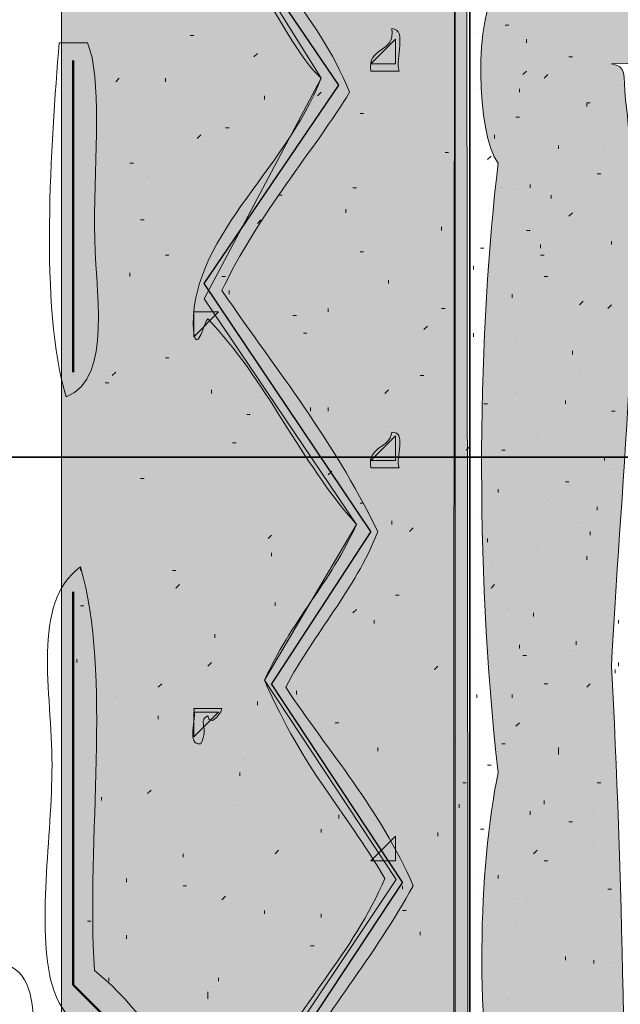
# Model space of a CAD drawing. Units: inches. Extents: x 3.21 to 7.95, y 0.87 to 7.62.
# Drawn here: x 4.43 to 4.72, y 3.32 to 3.78 of the extents above; entities that cross this region are included whole.
import ezdxf

# ---------------------------------------------------------------- set-up
doc = ezdxf.new("R2010")
doc.units = ezdxf.units.IN
doc.header["$MEASUREMENT"] = 0
doc.layers.add('Layer 1', color=7, linetype='Continuous')
doc.layers.add('Layer 1 copy', color=7, linetype='Continuous')

msp = doc.modelspace()

# ---------------------------------------------------------------- hatches: boundary and pattern name
at = {"layer": 'Layer 1', "true_color": 0xbcb4a9}
for points in [[(4.6375, 6.69326), (4.45223, 6.69326), (4.45223, 2.60224), (4.6375, 2.60224)], [(4.6375, 2.55165), (4.58426, 2.57943), (4.61778, 2.62278), (4.55417, 2.71137), (4.56574, 2.74379), (4.61204, 2.8086), (4.54778, 2.90612), (4.61204, 3.00304), (4.55417, 3.09565), (4.61204, 3.18593), (4.54778, 3.2828), (4.60972, 3.37573), (4.54778, 3.46946), (4.59111, 3.54278), (4.51945, 3.64889), (4.57445, 3.7528), (4.51945, 3.84101), (4.57963, 3.93593), (4.51945, 4.02389), (4.57445, 4.12611), (4.51945, 4.21371), (4.57445, 4.31612), (4.51945, 4.40351), (4.57963, 4.50305), (4.51945, 4.58407), (4.58195, 4.68824), (4.51945, 4.78083), (4.57963, 4.87574), (4.51945, 4.96601), (4.58195, 5.06092), (4.51713, 5.14889), (4.58195, 5.25074), (4.51945, 5.34796), (4.57963, 5.44056), (4.51945, 5.53083), (4.57963, 5.62806), (4.51945, 5.7137), (4.57963, 5.81324), (4.51945, 5.90351), (4.57963, 6.00306), (4.51713, 6.09101), (4.57963, 6.19056), (4.51945, 6.27851), (4.57963, 6.37342), (4.51945, 6.46601), (4.57963, 6.56324), (4.51713, 6.64195), (4.54491, 6.69518), (4.59352, 6.63963), (4.6213, 6.68592), (4.63981, 6.68361), (4.64445, 2.54935)]]:
    msp.add_hatch(color=253, dxfattribs=at).paths.add_polyline_path(points)
h = msp.add_hatch(color=253, dxfattribs=at)
edge = h.paths.add_edge_path()
edge.add_spline(control_points=[(4.93111, 5.20612), (4.92154, 5.17252), (4.9126, 5.14495), (4.93111, 5.11612), (4.86441, 5.11521), (4.79039, 5.13124), (4.71778, 5.12945), (4.71855, 4.81596), (4.71603, 4.48808), (4.71445, 4.16946), (4.71426, 4.13181), (4.72143, 4.09598), (4.71778, 4.05945), (4.71271, 4.00876), (4.71948, 3.91135), (4.71778, 3.85612), (4.71978, 3.84746), (4.71644, 3.84413), (4.70778, 3.84611), (4.74649, 3.82396), (4.85439, 3.82288), (4.92778, 3.82278), (4.91437, 3.8037), (4.92106, 3.76225), (4.93778, 3.7528), (4.87444, 3.75069), (4.79228, 3.76169), (4.71111, 3.75944), (4.71848, 3.75852), (4.71643, 3.75463), (4.71778, 3.74279), (4.72711, 3.66054), (4.71464, 3.55198), (4.71111, 3.47613), (4.72153, 3.28448), (4.71816, 3.02499), (4.71778, 2.82946), (4.71775, 2.81576), (4.71956, 2.80048), (4.71778, 2.79278), (4.71468, 2.77935), (4.71442, 2.79571), (4.71778, 2.77279), (4.72391, 2.7309), (4.71764, 2.68582), (4.71778, 2.64611), (4.71793, 2.60254), (4.71594, 2.56166), (4.71778, 2.51945), (4.68641, 2.52029), (4.67513, 2.54126), (4.65111, 2.54945), (4.65628, 2.59419), (4.64604, 2.65872), (4.65111, 2.70945), (4.66188, 2.81709), (4.63866, 3.01234), (4.65778, 3.12945), (4.64814, 3.14619), (4.64588, 3.22309), (4.65778, 3.24946), (4.64666, 3.30946), (4.64843, 3.38032), (4.65778, 3.42611), (4.64631, 3.52488), (4.64854, 3.63627), (4.65778, 3.71278), (4.64757, 3.7264), (4.64618, 3.78272), (4.65778, 3.79612), (4.6466, 3.86627), (4.64892, 3.9415), (4.65778, 3.99946), (4.64714, 4.02444), (4.65089, 4.0848), (4.65111, 4.12611), (4.6513, 4.16062), (4.65798, 4.19518), (4.65778, 4.22279), (4.65775, 4.22738), (4.63794, 4.27745), (4.65778, 4.28612), (4.6551, 4.33618), (4.64205, 4.41012), (4.65111, 4.47612), (4.65091, 4.47464), (4.64772, 4.49241), (4.65778, 4.48278), (4.63935, 4.50986), (4.65743, 4.5416), (4.65778, 4.57278), (4.658, 4.59282), (4.65128, 4.61416), (4.65111, 4.63612), (4.65062, 4.70244), (4.65756, 4.80047), (4.65778, 4.85612), (4.65781, 4.86329), (4.63886, 4.89249), (4.65778, 4.88945), (4.64221, 4.9753), (4.65705, 5.09251), (4.65111, 5.16278), (4.64861, 5.17418), (4.66466, 5.16702), (4.66112, 5.17945), (4.65772, 5.17729), (4.65766, 5.17179), (4.65111, 5.17279), (4.65545, 5.26422), (4.64374, 5.38379), (4.65778, 5.44279), (4.63983, 5.43564), (4.65791, 5.52742), (4.65778, 5.51279), (4.65836, 5.57651), (4.63926, 5.65367), (4.65778, 5.71612), (4.64807, 5.7638), (4.64706, 5.85519), (4.65778, 5.91612), (4.64393, 5.94178), (4.65529, 5.97956), (4.65111, 6.00612), (4.64617, 6.03754), (4.65134, 6.08936), (4.65111, 6.13279), (4.65087, 6.17843), (4.64572, 6.22791), (4.65111, 6.25612), (4.6528, 6.26497), (4.65057, 6.26589), (4.66112, 6.26945), (4.66213, 6.27987), (4.65149, 6.26098), (4.65111, 6.27279), (4.65143, 6.40969), (4.65195, 6.5475), (4.65111, 6.67612), (4.68229, 6.67158), (4.67712, 6.67544), (4.71778, 6.67612), (4.71834, 6.61295), (4.7154, 6.53281), (4.71778, 6.48612), (4.79581, 6.49189), (4.83823, 6.50477), (4.91112, 6.51612), (4.88842, 6.4872), (4.91122, 6.45706), (4.91445, 6.43279), (4.84237, 6.42831), (4.80129, 6.41442), (4.72111, 6.40612), (4.70671, 6.34067), (4.72806, 6.30915), (4.71111, 6.23945), (4.72459, 6.23472), (4.71291, 6.19497), (4.71778, 6.17612), (4.71978, 6.16746), (4.71644, 6.16413), (4.70778, 6.16612), (4.70646, 6.15813), (4.72296, 6.16797), (4.71778, 6.15612), (4.71685, 6.08822), (4.71623, 6.0478), (4.71778, 5.97279), (4.72296, 5.96094), (4.70646, 5.97077), (4.70778, 5.96279), (4.70676, 5.95237), (4.71741, 5.97126), (4.71778, 5.95946), (4.70977, 5.877), (4.72619, 5.79027), (4.71778, 5.70612), (4.71055, 5.63383), (4.70809, 5.48617), (4.71778, 5.40612), (4.71976, 5.38981), (4.71106, 5.37555), (4.71111, 5.35945), (4.71128, 5.31026), (4.72269, 5.26111), (4.71778, 5.21279), (4.76896, 5.20963), (4.8683, 5.1844), (4.93111, 5.20612)], knot_values=[0, 0, 0, 0, 1, 1, 1, 2, 2, 2, 3, 3, 3, 4, 4, 4, 5, 5, 5, 6, 6, 6, 7, 7, 7, 8, 8, 8, 9, 9, 9, 10, 10, 10, 11, 11, 11, 12, 12, 12, 13, 13, 13, 14, 14, 14, 15, 15, 15, 16, 16, 16, 17, 17, 17, 18, 18, 18, 19, 19, 19, 20, 20, 20, 21, 21, 21, 22, 22, 22, 23, 23, 23, 24, 24, 24, 25, 25, 25, 26, 26, 26, 27, 27, 27, 28, 28, 28, 29, 29, 29, 30, 30, 30, 31, 31, 31, 32, 32, 32, 33, 33, 33, 34, 34, 34, 35, 35, 35, 36, 36, 36, 37, 37, 37, 38, 38, 38, 39, 39, 39, 40, 40, 40, 41, 41, 41, 42, 42, 42, 43, 43, 43, 44, 44, 44, 45, 45, 45, 46, 46, 46, 47, 47, 47, 48, 48, 48, 49, 49, 49, 50, 50, 50, 51, 51, 51, 52, 52, 52, 53, 53, 53, 54, 54, 54, 55, 55, 55, 56, 56, 56, 57, 57, 57, 58, 58, 58, 59, 59, 59, 60, 60, 60, 61, 61, 61, 62, 62, 62, 63, 63, 63, 63], degree=3, periodic=1)

# ---------------------------------------------------------------- linework, layer by layer
at = {"layer": 'Layer 1', "lineweight": 0}
for points in [[(4.6375, 6.69326), (4.45223, 6.69326), (4.45223, 2.60224), (4.6375, 2.60224), (4.6375, 6.69326)], [(4.63981, 6.68361), (4.64445, 2.54935), (4.6375, 2.55165)], [(4.6375, 2.55165), (4.58426, 2.57943), (4.61778, 2.62278), (4.55417, 2.71137), (4.56574, 2.74379), (4.61204, 2.8086), (4.54778, 2.90612), (4.61204, 3.00304), (4.55417, 3.09565), (4.61204, 3.18593), (4.54778, 3.2828), (4.60972, 3.37573), (4.54778, 3.46946), (4.59111, 3.54278), (4.51945, 3.64889), (4.57445, 3.7528), (4.51945, 3.84101)]]:
    msp.add_lwpolyline(points, dxfattribs=at)
for points, knots in [([(4.46778, 3.33279), (4.4637, 3.39426), (4.47617, 3.47228), (4.46111, 3.52279), (4.43768, 3.50543), (4.44778, 3.46409), (4.44778, 3.42945), (4.44778, 3.39624), (4.44041, 3.353), (4.44778, 3.32612), (4.45684, 3.29311), (4.50168, 3.2921), (4.49445, 3.25613), (4.49667, 3.24355), (4.47897, 3.25776), (4.46778, 3.2528), (4.46778, 3.00833), (4.46778, 2.76389), (4.46778, 2.51945), (4.46177, 2.70307), (4.46445, 2.94594), (4.46445, 3.15612), (4.46445, 3.19862), (4.48074, 3.26506), (4.43778, 3.2528), (4.43246, 3.27968), (4.45041, 3.32986), (4.42445, 3.33613), (4.40975, 3.31861), (4.4216, 3.27452), (4.41778, 3.24612), (4.42489, 3.23484), (4.43594, 3.25334), (4.43778, 3.24612), (4.43778, 3.21723), (4.43778, 3.18834), (4.43778, 3.15945), (4.43716, 3.14348), (4.43198, 3.16518), (4.42111, 3.15945), (4.41344, 3.11157), (4.41992, 3.04954), (4.41778, 2.99612), (4.42489, 2.98484), (4.43594, 3.00334), (4.43778, 2.99612), (4.43778, 2.96723), (4.43778, 2.93834), (4.43778, 2.90945), (4.43716, 2.89348), (4.43198, 2.91518), (4.42111, 2.90945), (4.41344, 2.86157), (4.41992, 2.79954), (4.41778, 2.74612), (4.42489, 2.73484), (4.43594, 2.75334), (4.43778, 2.74612), (4.43778, 2.71723), (4.43778, 2.68834), (4.43778, 2.65945), (4.43716, 2.64348), (4.43198, 2.66518), (4.42111, 2.65945), (4.40914, 2.62142), (4.42865, 2.55192), (4.41112, 2.51945), (4.39224, 2.53185), (4.40111, 2.55906), (4.40111, 2.57612), (4.40111, 3.934), (4.40111, 5.31501), (4.40111, 6.67612), (4.41667, 6.67612), (4.43222, 6.67612), (4.44778, 6.67612), (4.45157, 6.65214), (4.43859, 6.61137), (4.45778, 6.60279), (4.47697, 6.61137), (4.46399, 6.65214), (4.46778, 6.67612), (4.50209, 6.67292), (4.50369, 6.70243), (4.51778, 6.71945), (4.5283, 6.71553), (4.52938, 6.70217), (4.53778, 6.69612), (4.52352, 6.6731), (4.51334, 6.65597), (4.51445, 6.63279), (4.53491, 6.64555), (4.55365, 6.5848), (4.57445, 6.56612), (4.55855, 6.51902), (4.5103, 6.49679), (4.51445, 6.43946), (4.5171, 6.43982), (4.52455, 6.45048), (4.51778, 6.44945), (4.54009, 6.44174), (4.55531, 6.39812), (4.57445, 6.37612), (4.55795, 6.33065), (4.51037, 6.30907), (4.51445, 6.25279), (4.5171, 6.25316), (4.52455, 6.2638), (4.51778, 6.26279), (4.54601, 6.24645), (4.55045, 6.21601), (4.57445, 6.18946), (4.55561, 6.14576), (4.50988, 6.11352), (4.51445, 6.06612), (4.51756, 6.06857), (4.51949, 6.07218), (4.52111, 6.07612), (4.53647, 6.06168), (4.55646, 6.02547), (4.57445, 6.00279), (4.55797, 5.95878), (4.51104, 5.92652), (4.51445, 5.88279), (4.53491, 5.89555), (4.55365, 5.8348), (4.57445, 5.81612), (4.55811, 5.77271), (4.5051, 5.73093), (4.51445, 5.69279), (4.51396, 5.68249), (4.52566, 5.70236), (4.51778, 5.69945), (4.54009, 5.69174), (4.55531, 5.64812), (4.57445, 5.62612), (4.55769, 5.5809), (4.51073, 5.55871), (4.51445, 5.50279), (4.52716, 5.53511), (4.55352, 5.4594), (4.57445, 5.43946), (4.55418, 5.39494), (4.51537, 5.37306), (4.51445, 5.31945), (4.53491, 5.33222), (4.55365, 5.27147), (4.57445, 5.25279), (4.55797, 5.20878), (4.51104, 5.17652), (4.51445, 5.13279), (4.53412, 5.14296), (4.5589, 5.08531), (4.57445, 5.05945), (4.55586, 5.02423), (4.50139, 4.98601), (4.52111, 4.93612), (4.52385, 4.93675), (4.51723, 4.947), (4.51778, 4.94945), (4.54009, 4.94174), (4.55531, 4.89812), (4.57445, 4.87612), (4.55726, 4.83132), (4.5109, 4.80853), (4.51445, 4.75279), (4.5171, 4.75316), (4.52455, 4.7638), (4.51778, 4.76279), (4.54032, 4.75193), (4.55261, 4.71593), (4.57445, 4.68946), (4.55619, 4.64723), (4.51099, 4.61323), (4.51445, 4.56945), (4.53911, 4.57615), (4.55357, 4.52144), (4.57445, 4.50279), (4.5653, 4.46381), (4.52187, 4.44018), (4.51445, 4.40945), (4.51216, 4.39997), (4.52341, 4.39165), (4.51445, 4.38279), (4.5377, 4.39327), (4.55302, 4.33289), (4.57445, 4.31612), (4.55634, 4.26647), (4.51294, 4.2513), (4.51445, 4.18946), (4.5171, 4.18982), (4.52455, 4.20047), (4.51778, 4.19945), (4.54009, 4.19173), (4.55531, 4.14811), (4.57445, 4.12611), (4.55769, 4.08089), (4.51073, 4.0587), (4.51445, 4.0028), (4.5171, 4.00315), (4.52455, 4.01381), (4.51778, 4.01278), (4.54169, 4.00031), (4.55234, 3.96561), (4.57445, 3.93946), (4.55619, 3.89722), (4.51099, 3.86323), (4.51445, 3.81945), (4.53491, 3.83222), (4.55365, 3.77146), (4.57445, 3.7528), (4.55776, 3.70899), (4.51096, 3.6766), (4.51445, 3.63279), (4.51618, 3.62327), (4.51938, 3.63816), (4.52111, 3.63946), (4.54848, 3.61126), (4.56473, 3.57196), (4.59111, 3.54278), (4.57915, 3.51587), (4.55975, 3.49637), (4.54778, 3.46946), (4.56711, 3.42559), (4.58475, 3.40975), (4.60445, 3.37611), (4.58951, 3.34104), (4.56366, 3.3169), (4.54778, 3.2828), (4.56066, 3.24344), (4.59249, 3.22307), (4.60445, 3.18278), (4.59407, 3.175), (4.59621, 3.1578), (4.57778, 3.16613), (4.59753, 3.14942), (4.55353, 3.11966), (4.54778, 3.09611), (4.55928, 3.05539), (4.59132, 3.03521), (4.60445, 2.99612), (4.58059, 2.95673), (4.56463, 2.94569), (4.54778, 2.90612), (4.56307, 2.87139), (4.58768, 2.84603), (4.60445, 2.81277), (4.57946, 2.7663), (4.53768, 2.72719), (4.55778, 2.69613), (4.56343, 2.68739), (4.59127, 2.64844), (4.60445, 2.62611), (4.60609, 2.60783), (4.58083, 2.61005), (4.59111, 2.59278), (4.60414, 2.58542), (4.60978, 2.61402), (4.61778, 2.62278), (4.6027, 2.65883), (4.57773, 2.68495), (4.55778, 2.71612), (4.56443, 2.74713), (4.61642, 2.78296), (4.61778, 2.80946), (4.61952, 2.84334), (4.57405, 2.86562), (4.55778, 2.90278), (4.57464, 2.93815), (4.60093, 2.96409), (4.61778, 2.99946), (4.60595, 3.02726), (4.56993, 3.07194), (4.56111, 3.08947), (4.57126, 3.12036), (4.5956, 3.14624), (4.61778, 3.18612), (4.60553, 3.221), (4.57856, 3.2452), (4.55778, 3.27946), (4.57592, 3.31242), (4.59978, 3.33968), (4.61778, 3.37278), (4.60232, 3.40845), (4.57826, 3.43549), (4.55778, 3.46612), (4.57103, 3.49176), (4.59027, 3.51142), (4.60111, 3.53944), (4.57837, 3.58559), (4.55588, 3.61171), (4.52778, 3.65278), (4.54387, 3.68758), (4.57262, 3.72071), (4.58778, 3.74612), (4.57268, 3.78436), (4.54295, 3.80796), (4.52778, 3.84611), (4.54889, 3.875), (4.56888, 3.905), (4.58778, 3.93612), (4.57093, 3.97038), (4.547, 3.99756), (4.52778, 4.02946), (4.54505, 4.06329), (4.56876, 4.09069), (4.58778, 4.12278), (4.57649, 4.15245), (4.54871, 4.17945), (4.52778, 4.21612), (4.54509, 4.24992), (4.56824, 4.27788), (4.58778, 4.30945), (4.57145, 4.34423), (4.54878, 4.37268), (4.52778, 4.40279), (4.5436, 4.43808), (4.56772, 4.46507), (4.58778, 4.49612), (4.57184, 4.53129), (4.54824, 4.55881), (4.52778, 4.58945), (4.54648, 4.63027), (4.56933, 4.64841), (4.58778, 4.68612), (4.57093, 4.72037), (4.547, 4.74757), (4.52778, 4.77946), (4.54482, 4.81353), (4.56863, 4.84082), (4.58778, 4.87279), (4.57177, 4.91011), (4.5417, 4.93337), (4.52778, 4.97279), (4.53846, 4.9642), (4.53995, 5.00554), (4.55445, 5.01279), (4.55529, 5.01321), (4.56015, 5.00801), (4.56111, 5.00946), (4.57028, 5.02327), (4.57198, 5.04638), (4.58778, 5.05945), (4.56578, 5.10228), (4.55209, 5.12069), (4.52778, 5.15279), (4.54802, 5.19814), (4.57015, 5.21097), (4.58778, 5.24945), (4.56997, 5.28386), (4.54343, 5.30955), (4.52778, 5.34612), (4.54846, 5.37654), (4.57153, 5.4046), (4.58778, 5.43946), (4.56866, 5.47033), (4.54716, 5.49884), (4.52778, 5.52946), (4.54482, 5.56353), (4.56863, 5.59082), (4.58778, 5.62279), (4.58002, 5.65505), (4.53965, 5.67752), (4.53778, 5.71279), (4.53443, 5.72221), (4.53462, 5.70221), (4.52778, 5.71279), (4.54532, 5.76139), (4.57837, 5.77813), (4.58778, 5.81279), (4.56684, 5.84452), (4.54852, 5.87962), (4.52778, 5.90279), (4.5436, 5.93808), (4.56772, 5.96507), (4.58778, 5.99612), (4.57268, 6.03436), (4.54295, 6.05796), (4.52778, 6.09612), (4.54932, 6.12458), (4.56882, 6.15508), (4.58778, 6.18612), (4.57124, 6.22069), (4.54678, 6.24734), (4.52778, 6.27946), (4.54597, 6.31754), (4.57506, 6.34676), (4.58778, 6.37279), (4.57137, 6.40859), (4.54433, 6.43378), (4.52778, 6.46945), (4.5479, 6.49933), (4.56769, 6.52955), (4.58778, 6.55945), (4.57095, 6.59372), (4.54138, 6.63567), (4.52778, 6.65279), (4.5296, 6.66653), (4.53938, 6.67229), (4.54444, 6.68279), (4.56136, 6.66637), (4.56966, 6.64133), (4.58778, 6.62612), (4.61257, 6.63244), (4.61584, 6.66028), (4.63111, 6.67612), (4.64635, 5.33182), (4.63341, 3.94991), (4.63778, 2.55946), (4.59206, 2.58111), (4.55916, 2.60894), (4.52444, 2.62278), (4.52444, 2.63167), (4.52444, 2.64057), (4.52444, 2.64944), (4.52442, 2.66415), (4.53784, 2.64638), (4.54111, 2.65945), (4.54884, 2.73283), (4.54226, 2.82053), (4.54444, 2.89944), (4.5436, 2.91214), (4.52679, 2.90647), (4.52444, 2.90945), (4.52444, 2.93501), (4.52444, 2.96056), (4.52444, 2.98611), (4.52442, 3.00082), (4.53784, 2.98305), (4.54111, 2.99612), (4.55186, 3.04048), (4.54454, 3.09489), (4.51445, 3.10946), (4.50831, 3.16946), (4.5217, 3.24558), (4.52111, 3.26278), (4.52061, 3.2774), (4.52754, 3.25581), (4.51778, 3.26945), (4.50328, 3.28969), (4.49212, 3.31326), (4.46778, 3.33279)], [0, 0, 0, 0, 1, 1, 1, 2, 2, 2, 3, 3, 3, 4, 4, 4, 5, 5, 5, 6, 6, 6, 7, 7, 7, 8, 8, 8, 9, 9, 9, 10, 10, 10, 11, 11, 11, 12, 12, 12, 13, 13, 13, 14, 14, 14, 15, 15, 15, 16, 16, 16, 17, 17, 17, 18, 18, 18, 19, 19, 19, 20, 20, 20, 21, 21, 21, 22, 22, 22, 23, 23, 23, 24, 24, 24, 25, 25, 25, 26, 26, 26, 27, 27, 27, 28, 28, 28, 29, 29, 29, 30, 30, 30, 31, 31, 31, 32, 32, 32, 33, 33, 33, 34, 34, 34, 35, 35, 35, 36, 36, 36, 37, 37, 37, 38, 38, 38, 39, 39, 39, 40, 40, 40, 41, 41, 41, 42, 42, 42, 43, 43, 43, 44, 44, 44, 45, 45, 45, 46, 46, 46, 47, 47, 47, 48, 48, 48, 49, 49, 49, 50, 50, 50, 51, 51, 51, 52, 52, 52, 53, 53, 53, 54, 54, 54, 55, 55, 55, 56, 56, 56, 57, 57, 57, 58, 58, 58, 59, 59, 59, 60, 60, 60, 61, 61, 61, 62, 62, 62, 63, 63, 63, 64, 64, 64, 65, 65, 65, 66, 66, 66, 67, 67, 67, 68, 68, 68, 69, 69, 69, 70, 70, 70, 71, 71, 71, 72, 72, 72, 73, 73, 73, 74, 74, 74, 75, 75, 75, 76, 76, 76, 77, 77, 77, 78, 78, 78, 79, 79, 79, 80, 80, 80, 81, 81, 81, 82, 82, 82, 83, 83, 83, 84, 84, 84, 85, 85, 85, 86, 86, 86, 87, 87, 87, 88, 88, 88, 89, 89, 89, 90, 90, 90, 91, 91, 91, 92, 92, 92, 93, 93, 93, 94, 94, 94, 95, 95, 95, 96, 96, 96, 97, 97, 97, 98, 98, 98, 99, 99, 99, 100, 100, 100, 101, 101, 101, 102, 102, 102, 103, 103, 103, 104, 104, 104, 105, 105, 105, 106, 106, 106, 107, 107, 107, 108, 108, 108, 109, 109, 109, 110, 110, 110, 111, 111, 111, 112, 112, 112, 113, 113, 113, 114, 114, 114, 115, 115, 115, 116, 116, 116, 117, 117, 117, 118, 118, 118, 119, 119, 119, 120, 120, 120, 121, 121, 121, 122, 122, 122, 123, 123, 123, 124, 124, 124, 125, 125, 125, 126, 126, 126, 127, 127, 127, 128, 128, 128, 129, 129, 129, 130, 130, 130, 131, 131, 131, 132, 132, 132, 133, 133, 133, 134, 134, 134, 135, 135, 135, 136, 136, 136, 137, 137, 137, 138, 138, 138, 139, 139, 139, 140, 140, 140, 141, 141, 141, 142, 142, 142, 143, 143, 143, 144, 144, 144, 145, 145, 145, 146, 146, 146, 147, 147, 147, 147]), ([(4.93111, 5.20612), (4.92154, 5.17252), (4.9126, 5.14495), (4.93111, 5.11612), (4.86441, 5.11521), (4.79039, 5.13124), (4.71778, 5.12945), (4.71855, 4.81596), (4.71603, 4.48808), (4.71445, 4.16946), (4.71426, 4.13181), (4.72143, 4.09598), (4.71778, 4.05945), (4.71271, 4.00876), (4.71948, 3.91135), (4.71778, 3.85612), (4.71978, 3.84746), (4.71644, 3.84413), (4.70778, 3.84611), (4.74649, 3.82396), (4.85439, 3.82288), (4.92778, 3.82278), (4.91437, 3.8037), (4.92106, 3.76225), (4.93778, 3.7528), (4.87444, 3.75069), (4.79228, 3.76169), (4.71111, 3.75944), (4.71848, 3.75852), (4.71643, 3.75463), (4.71778, 3.74279), (4.72711, 3.66054), (4.71464, 3.55198), (4.71111, 3.47613), (4.72153, 3.28448), (4.71816, 3.02499), (4.71778, 2.82946), (4.71775, 2.81576), (4.71956, 2.80048), (4.71778, 2.79278), (4.71468, 2.77935), (4.71442, 2.79571), (4.71778, 2.77279), (4.72391, 2.7309), (4.71764, 2.68582), (4.71778, 2.64611), (4.71793, 2.60254), (4.71594, 2.56166), (4.71778, 2.51945), (4.68641, 2.52029), (4.67513, 2.54126), (4.65111, 2.54945), (4.65628, 2.59419), (4.64604, 2.65872), (4.65111, 2.70945), (4.66188, 2.81709), (4.63866, 3.01234), (4.65778, 3.12945), (4.64814, 3.14619), (4.64588, 3.22309), (4.65778, 3.24946), (4.64666, 3.30946), (4.64843, 3.38032), (4.65778, 3.42611), (4.64631, 3.52488), (4.64854, 3.63627), (4.65778, 3.71278), (4.64757, 3.7264), (4.64618, 3.78272), (4.65778, 3.79612), (4.6466, 3.86627), (4.64892, 3.9415), (4.65778, 3.99946), (4.64714, 4.02444), (4.65089, 4.0848), (4.65111, 4.12611), (4.6513, 4.16062), (4.65798, 4.19518), (4.65778, 4.22279), (4.65775, 4.22738), (4.63794, 4.27745), (4.65778, 4.28612), (4.6551, 4.33618), (4.64205, 4.41012), (4.65111, 4.47612), (4.65091, 4.47464), (4.64772, 4.49241), (4.65778, 4.48278), (4.63935, 4.50986), (4.65743, 4.5416), (4.65778, 4.57278), (4.658, 4.59282), (4.65128, 4.61416), (4.65111, 4.63612), (4.65062, 4.70244), (4.65756, 4.80047), (4.65778, 4.85612), (4.65781, 4.86329), (4.63886, 4.89249), (4.65778, 4.88945), (4.64221, 4.9753), (4.65705, 5.09251), (4.65111, 5.16278), (4.64861, 5.17418), (4.66466, 5.16702), (4.66112, 5.17945), (4.65772, 5.17729), (4.65766, 5.17179), (4.65111, 5.17279), (4.65545, 5.26422), (4.64374, 5.38379), (4.65778, 5.44279), (4.63983, 5.43564), (4.65791, 5.52742), (4.65778, 5.51279), (4.65836, 5.57651), (4.63926, 5.65367), (4.65778, 5.71612), (4.64807, 5.7638), (4.64706, 5.85519), (4.65778, 5.91612), (4.64393, 5.94178), (4.65529, 5.97956), (4.65111, 6.00612), (4.64617, 6.03754), (4.65134, 6.08936), (4.65111, 6.13279), (4.65087, 6.17843), (4.64572, 6.22791), (4.65111, 6.25612), (4.6528, 6.26497), (4.65057, 6.26589), (4.66112, 6.26945), (4.66213, 6.27987), (4.65149, 6.26098), (4.65111, 6.27279), (4.65143, 6.40969), (4.65195, 6.5475), (4.65111, 6.67612), (4.68229, 6.67158), (4.67712, 6.67544), (4.71778, 6.67612), (4.71834, 6.61295), (4.7154, 6.53281), (4.71778, 6.48612), (4.79581, 6.49189), (4.83823, 6.50477), (4.91112, 6.51612), (4.88842, 6.4872), (4.91122, 6.45706), (4.91445, 6.43279), (4.84237, 6.42831), (4.80129, 6.41442), (4.72111, 6.40612), (4.70671, 6.34067), (4.72806, 6.30915), (4.71111, 6.23945), (4.72459, 6.23472), (4.71291, 6.19497), (4.71778, 6.17612), (4.71978, 6.16746), (4.71644, 6.16413), (4.70778, 6.16612), (4.70646, 6.15813), (4.72296, 6.16797), (4.71778, 6.15612), (4.71685, 6.08822), (4.71623, 6.0478), (4.71778, 5.97279), (4.72296, 5.96094), (4.70646, 5.97077), (4.70778, 5.96279), (4.70676, 5.95237), (4.71741, 5.97126), (4.71778, 5.95946), (4.70977, 5.877), (4.72619, 5.79027), (4.71778, 5.70612), (4.71055, 5.63383), (4.70809, 5.48617), (4.71778, 5.40612), (4.71976, 5.38981), (4.71106, 5.37555), (4.71111, 5.35945), (4.71128, 5.31026), (4.72269, 5.26111), (4.71778, 5.21279), (4.76896, 5.20963), (4.8683, 5.1844), (4.93111, 5.20612)], [0, 0, 0, 0, 1, 1, 1, 2, 2, 2, 3, 3, 3, 4, 4, 4, 5, 5, 5, 6, 6, 6, 7, 7, 7, 8, 8, 8, 9, 9, 9, 10, 10, 10, 11, 11, 11, 12, 12, 12, 13, 13, 13, 14, 14, 14, 15, 15, 15, 16, 16, 16, 17, 17, 17, 18, 18, 18, 19, 19, 19, 20, 20, 20, 21, 21, 21, 22, 22, 22, 23, 23, 23, 24, 24, 24, 25, 25, 25, 26, 26, 26, 27, 27, 27, 28, 28, 28, 29, 29, 29, 30, 30, 30, 31, 31, 31, 32, 32, 32, 33, 33, 33, 34, 34, 34, 35, 35, 35, 36, 36, 36, 37, 37, 37, 38, 38, 38, 39, 39, 39, 40, 40, 40, 41, 41, 41, 42, 42, 42, 43, 43, 43, 44, 44, 44, 45, 45, 45, 46, 46, 46, 47, 47, 47, 48, 48, 48, 49, 49, 49, 50, 50, 50, 51, 51, 51, 52, 52, 52, 53, 53, 53, 54, 54, 54, 55, 55, 55, 56, 56, 56, 57, 57, 57, 58, 58, 58, 59, 59, 59, 60, 60, 60, 61, 61, 61, 62, 62, 62, 63, 63, 63, 63]), ([(4.59778, 3.75612), (4.60222, 3.75612), (4.60667, 3.75612), (4.61111, 3.75612), (4.60919, 3.76198), (4.61514, 3.77571), (4.60778, 3.77613), (4.60958, 3.76433), (4.59598, 3.76793), (4.59778, 3.75612)], [0, 0, 0, 0, 1, 1, 1, 2, 2, 2, 3, 3, 3, 3]), ([(4.45444, 3.60279), (4.47684, 3.61171), (4.46778, 3.65286), (4.46778, 3.68278), (4.46778, 3.71661), (4.47143, 3.75274), (4.46445, 3.76945), (4.46, 3.76945), (4.45556, 3.76945), (4.45111, 3.76945), (4.44743, 3.72225), (4.44165, 3.64459), (4.45444, 3.60279)], [0, 0, 0, 0, 1, 1, 1, 2, 2, 2, 3, 3, 3, 4, 4, 4, 4]), ([(4.59778, 3.56945), (4.60222, 3.56945), (4.60667, 3.56945), (4.61111, 3.56945), (4.60929, 3.5743), (4.61501, 3.58667), (4.60778, 3.58613), (4.60675, 3.57826), (4.5962, 3.57992), (4.59778, 3.56945)], [0, 0, 0, 0, 1, 1, 1, 2, 2, 2, 3, 3, 3, 3]), ([(4.52778, 3.45611), (4.52333, 3.45611), (4.51889, 3.45611), (4.51445, 3.45611), (4.51627, 3.45128), (4.51055, 3.43889), (4.51778, 3.43946), (4.52203, 3.44778), (4.51608, 3.4499), (4.52111, 3.45277), (4.52191, 3.44767), (4.5266, 3.45229), (4.52778, 3.45611)], [0, 0, 0, 0, 1, 1, 1, 2, 2, 2, 3, 3, 3, 4, 4, 4, 4])]:
    msp.add_open_spline(points, degree=3, knots=knots, dxfattribs=at)
at = {"layer": 'Layer 1 copy', "color": 179, "lineweight": 35, "true_color": 0x191717}
for points in [[(4.64445, 2.54777), (4.64445, 6.68778)], [(5.60444, 3.57445), (4.24945, 3.57445)]]:
    msp.add_lwpolyline(points, dxfattribs=at)
at = {"layer": 'Layer 1 copy', "color": 179, "lineweight": 25, "true_color": 0x191717}
for points in [[(4.59778, 3.53944), (4.51945, 3.65612), (4.58278, 3.74946), (4.51945, 3.84278), (4.58278, 3.93777), (4.51945, 4.03112), (4.58278, 4.12446), (4.51945, 4.21778)], [(4.59778, 3.53944), (4.55111, 3.46778)], [(4.61278, 3.37446), (4.55111, 3.46778)], [(4.61278, 3.37446), (4.55111, 3.28112), (4.61278, 3.18777), (4.55111, 3.09278), (4.61278, 2.99946), (4.55111, 2.90612), (4.61278, 2.81277), (4.55111, 2.71778)]]:
    msp.add_lwpolyline(points, dxfattribs=at)
at = {"layer": 'Layer 1 copy', "color": 179, "lineweight": 9, "true_color": 0x191717}
for points in [[(4.66278, 3.77778), (4.66112, 3.77778)], [(4.51278, 3.77279), (4.51445, 3.77279)], [(4.60945, 3.77444), (4.60945, 3.77444)], [(4.64778, 3.77444), (4.64778, 3.77444)], [(4.69445, 3.77279), (4.69445, 3.77279)], [(4.60945, 3.77111), (4.59778, 3.75944)], [(4.60945, 3.75944), (4.60945, 3.77111)], [(4.66112, 3.76778), (4.66112, 3.76778)], [(4.67111, 3.76945), (4.67111, 3.77111)], [(4.71445, 3.77111), (4.71445, 3.77111)], [(4.54278, 3.76278), (4.54444, 3.76445)], [(4.69111, 3.76278), (4.69278, 3.76278)], [(4.69445, 3.76612), (4.69445, 3.76612)], [(4.46944, 3.75779), (4.46944, 3.75779)], [(4.60945, 3.75944), (4.59778, 3.75944)], [(4.61778, 3.76112), (4.61778, 3.76112)], [(4.71278, 3.75944), (4.71278, 3.75944)], [(4.66944, 3.75445), (4.67111, 3.75612)], [(4.67945, 3.75278), (4.68111, 3.75445)], [(4.47945, 3.75278), (4.47778, 3.75111)], [(4.50112, 3.75111), (4.50112, 3.75278)], [(4.54778, 3.74279), (4.54778, 3.74444)], [(4.57278, 3.74444), (4.57445, 3.74612)], [(4.64778, 3.74778), (4.64778, 3.74778)], [(4.64778, 3.74778), (4.64778, 3.74778)], [(4.66778, 3.74612), (4.66778, 3.74778)], [(4.68945, 3.74279), (4.68945, 3.74279)], [(4.69945, 3.74112), (4.70111, 3.74112)], [(4.69945, 3.73945), (4.69945, 3.74112)], [(4.71278, 3.73945), (4.71278, 3.73945)], [(4.58278, 3.73611), (4.58278, 3.73611)], [(4.59278, 3.73611), (4.59444, 3.73611)], [(4.66611, 3.73446), (4.66778, 3.73446)], [(4.67778, 3.73278), (4.67778, 3.73278)], [(4.51611, 3.72445), (4.51778, 3.72612)], [(4.52945, 3.72944), (4.53111, 3.72944)], [(4.63945, 3.72779), (4.63945, 3.72779)], [(4.65611, 3.72612), (4.65611, 3.72445)], [(4.66278, 3.72445), (4.66278, 3.72445)], [(4.68611, 3.72111), (4.68611, 3.72111)], [(4.68611, 3.71946), (4.68611, 3.72111)], [(4.63278, 3.71778), (4.63444, 3.71778)], [(4.65445, 3.71612), (4.65278, 3.71445)], [(4.70778, 3.71946), (4.70778, 3.71946)], [(4.70945, 3.71612), (4.70945, 3.71612)], [(4.48611, 3.71278), (4.48445, 3.71278)], [(4.62111, 3.70945), (4.62111, 3.70945)], [(4.68611, 3.71112), (4.68611, 3.71112)], [(4.70444, 3.70779), (4.70611, 3.70779)], [(4.49278, 3.70611), (4.49278, 3.70611)], [(4.66445, 3.70277), (4.66445, 3.70277)], [(4.67278, 3.70112), (4.67278, 3.70277)], [(4.53945, 3.69778), (4.53945, 3.69778)], [(4.55445, 3.69778), (4.55611, 3.69778)], [(4.58945, 3.70112), (4.59111, 3.70112)], [(4.65945, 3.70112), (4.65945, 3.70112)], [(4.68278, 3.69612), (4.68278, 3.69778)], [(4.58611, 3.68946), (4.58611, 3.69111)], [(4.69111, 3.68777), (4.69278, 3.68946)], [(4.69445, 3.68946), (4.69445, 3.68946)], [(4.70444, 3.69279), (4.70444, 3.69279)], [(4.48944, 3.68612), (4.49111, 3.68612)], [(4.54444, 3.68445), (4.54611, 3.68612)], [(4.63111, 3.68111), (4.63111, 3.68278)], [(4.65945, 3.68278), (4.65945, 3.68278)], [(4.67111, 3.68111), (4.67278, 3.68111)], [(4.65445, 3.67779), (4.65445, 3.67779)], [(4.67778, 3.67279), (4.67778, 3.67445)], [(4.71111, 3.67445), (4.71111, 3.67611)], [(4.59278, 3.67112), (4.59444, 3.67112)], [(4.65111, 3.67279), (4.64944, 3.67279)], [(4.50112, 3.66945), (4.50278, 3.66945)], [(4.67778, 3.66945), (4.67945, 3.66945)], [(4.70111, 3.66945), (4.70111, 3.66945)], [(4.70278, 3.66778), (4.70278, 3.66778)], [(4.48445, 3.65945), (4.48445, 3.66111)], [(4.64611, 3.66444), (4.64611, 3.66279)], [(4.52778, 3.65945), (4.52945, 3.65945)], [(4.60612, 3.65612), (4.60612, 3.65779)], [(4.67945, 3.65945), (4.68111, 3.65945)], [(4.69778, 3.65612), (4.69778, 3.65612)], [(4.45778, 3.65278), (4.45778, 3.65278)], [(4.53111, 3.65113), (4.53111, 3.65278)], [(4.65111, 3.65445), (4.65111, 3.65445)], [(4.65778, 3.65113), (4.65778, 3.65113)], [(4.66445, 3.64944), (4.66445, 3.65113)], [(4.67445, 3.65113), (4.67445, 3.65113)], [(4.46278, 3.64779), (4.46278, 3.64779)], [(4.69612, 3.64611), (4.69778, 3.64779)], [(4.52611, 3.64278), (4.51445, 3.64278)], [(4.51445, 3.63112), (4.51445, 3.64278)], [(4.52611, 3.64278), (4.51445, 3.63112)], [(4.57778, 3.64278), (4.57778, 3.64445)], [(4.63111, 3.64445), (4.63278, 3.64445)], [(4.70945, 3.64445), (4.71111, 3.64611)], [(4.56111, 3.64112), (4.56278, 3.64112)], [(4.68778, 3.63778), (4.68778, 3.63778)], [(4.56611, 3.63279), (4.56778, 3.63279)], [(4.62278, 3.63444), (4.62445, 3.63612)], [(4.64611, 3.63112), (4.64611, 3.63279)], [(4.68444, 3.63612), (4.68444, 3.63612)], [(4.65111, 3.63112), (4.65111, 3.63112)], [(4.66611, 3.62945), (4.66611, 3.62945)], [(4.51778, 3.62446), (4.51778, 3.62446)], [(4.66944, 3.62778), (4.66944, 3.62778)], [(4.69278, 3.62278), (4.69278, 3.62446)], [(4.50112, 3.62112), (4.50278, 3.62112)], [(4.70278, 3.62278), (4.70278, 3.62278)], [(4.47611, 3.61278), (4.47778, 3.61445)], [(4.67111, 3.61779), (4.67111, 3.61779)], [(4.69612, 3.61445), (4.69612, 3.61445)], [(4.47444, 3.60946), (4.47278, 3.60946)], [(4.62111, 3.61278), (4.62278, 3.61278)], [(4.52278, 3.60444), (4.52278, 3.60612)], [(4.60445, 3.60444), (4.60612, 3.60612)], [(4.67445, 3.60778), (4.67445, 3.60778)], [(4.66611, 3.60444), (4.66611, 3.60444)], [(4.68945, 3.60444), (4.68945, 3.60444)], [(4.68945, 3.59945), (4.68945, 3.60112)], [(4.56945, 3.59611), (4.56945, 3.59778)], [(4.57778, 3.59611), (4.57778, 3.59778)], [(4.65278, 3.59945), (4.65111, 3.59945)], [(4.65778, 3.59778), (4.65778, 3.59778)], [(4.71111, 3.59611), (4.71278, 3.59611)], [(4.53945, 3.59446), (4.54111, 3.59446)], [(4.70444, 3.59278), (4.70444, 3.59278)], [(4.70945, 3.59112), (4.70945, 3.59112)], [(4.61611, 3.58945), (4.61611, 3.58945)], [(4.47444, 3.58279), (4.47444, 3.58279)], [(4.60945, 3.58445), (4.59778, 3.57278)], [(4.60945, 3.57278), (4.60945, 3.58445)], [(4.67611, 3.58445), (4.67611, 3.58445)], [(4.68278, 3.58445), (4.68278, 3.58445)], [(4.53278, 3.58111), (4.53445, 3.58111)], [(4.64278, 3.57777), (4.64445, 3.57946)], [(4.66112, 3.57777), (4.65945, 3.57777)], [(4.66112, 3.58111), (4.66112, 3.58111)], [(4.68444, 3.57777), (4.68444, 3.57777)], [(4.59778, 3.57278), (4.60945, 3.57278)], [(4.70778, 3.57278), (4.70778, 3.57445)], [(4.46944, 3.56779), (4.46944, 3.56779)], [(4.57778, 3.56611), (4.57944, 3.56779)], [(4.63778, 3.56945), (4.63778, 3.56945)], [(4.69612, 3.57112), (4.69612, 3.57112)], [(4.71278, 3.57112), (4.71278, 3.57112)], [(4.49111, 3.56446), (4.48944, 3.56446)], [(4.66278, 3.56611), (4.66278, 3.56611)], [(4.51445, 3.55944), (4.51445, 3.55944)], [(4.65778, 3.55778), (4.65778, 3.55944)], [(4.68945, 3.56277), (4.69111, 3.56277)], [(4.51278, 3.55613), (4.51278, 3.55613)], [(4.66778, 3.55445), (4.66778, 3.55445)], [(4.68111, 3.55445), (4.68111, 3.55445)], [(4.71445, 3.55778), (4.71445, 3.55778)], [(4.56111, 3.55111), (4.56111, 3.55111)], [(4.59278, 3.55279), (4.59444, 3.55279)], [(4.68278, 3.55279), (4.68278, 3.55279)], [(4.70444, 3.54945), (4.70444, 3.55111)], [(4.64611, 3.54777), (4.64611, 3.54777)], [(4.64944, 3.54612), (4.64944, 3.54612)], [(4.60778, 3.54278), (4.60778, 3.54446)], [(4.61611, 3.53944), (4.61778, 3.54113)], [(4.69778, 3.54113), (4.69778, 3.54113)], [(4.54945, 3.53611), (4.55111, 3.53779)], [(4.65278, 3.53445), (4.65278, 3.53611)], [(4.70111, 3.53779), (4.70111, 3.53944)], [(4.66944, 3.53277), (4.66944, 3.53277)], [(4.67611, 3.53277), (4.67611, 3.53277)], [(4.67611, 3.53112), (4.67611, 3.53112)], [(4.55111, 3.52778), (4.55111, 3.52946)], [(4.69945, 3.52613), (4.69945, 3.52778)], [(4.46111, 3.52279), (4.46111, 3.52111)], [(4.65445, 3.52444), (4.65445, 3.52444)], [(4.48611, 3.51777), (4.48611, 3.51777)], [(4.50444, 3.52111), (4.50611, 3.52111)], [(4.68778, 3.51945), (4.68778, 3.51945)], [(4.70611, 3.51945), (4.70611, 3.51945)], [(4.50611, 3.51278), (4.50778, 3.51446)], [(4.64944, 3.51278), (4.64944, 3.51278)], [(4.65611, 3.51446), (4.65445, 3.51278)], [(4.60945, 3.50944), (4.61111, 3.50944)], [(4.67278, 3.50779), (4.67278, 3.50779)], [(4.68444, 3.51112), (4.68444, 3.51112)], [(4.46278, 3.50445), (4.46111, 3.50445)], [(4.55278, 3.50445), (4.55278, 3.50611)], [(4.69612, 3.50445), (4.69612, 3.50445)], [(4.70778, 3.50611), (4.70778, 3.50611)], [(4.58945, 3.50111), (4.59111, 3.5028)], [(4.66278, 3.5028), (4.66278, 3.5028)], [(4.67445, 3.49946), (4.67445, 3.50111)], [(4.59944, 3.49612), (4.59944, 3.49778)], [(4.71445, 3.49612), (4.71445, 3.49778)], [(4.52444, 3.48945), (4.52444, 3.4911)], [(4.56611, 3.49279), (4.56611, 3.49279)], [(4.64611, 3.48945), (4.64611, 3.48945)], [(4.69278, 3.48945), (4.69278, 3.48945)], [(4.66778, 3.48446), (4.66778, 3.48611)], [(4.69445, 3.48611), (4.69445, 3.4878)], [(4.66112, 3.48112), (4.66112, 3.48112)], [(4.66944, 3.48112), (4.67111, 3.48112)], [(4.69111, 3.48112), (4.69111, 3.48112)], [(4.45945, 3.47944), (4.45945, 3.47779)], [(4.52111, 3.4761), (4.52278, 3.47779)], [(4.62778, 3.47445), (4.62945, 3.4761)], [(4.71445, 3.4761), (4.71445, 3.47779)], [(4.64778, 3.47279), (4.64778, 3.47279)], [(4.71278, 3.47279), (4.71278, 3.47445)], [(4.49778, 3.46612), (4.49945, 3.46778)], [(4.67945, 3.46778), (4.68111, 3.46778)], [(4.69945, 3.46612), (4.70111, 3.46778)], [(4.56278, 3.46278), (4.56278, 3.46444)], [(4.62612, 3.46444), (4.62612, 3.46444)], [(4.64778, 3.46278), (4.64778, 3.46113)], [(4.66445, 3.46113), (4.66445, 3.46278)], [(4.47778, 3.46113), (4.47778, 3.46113)], [(4.54444, 3.45779), (4.54444, 3.45945)], [(4.67778, 3.45945), (4.67778, 3.45945)], [(4.68778, 3.45779), (4.68778, 3.45779)], [(4.49778, 3.45112), (4.49778, 3.45277)], [(4.51445, 3.45446), (4.52611, 3.45446)], [(4.51445, 3.44279), (4.51445, 3.45446)], [(4.52611, 3.45446), (4.51445, 3.44279)], [(4.69945, 3.45446), (4.69945, 3.45446)], [(4.71111, 3.45446), (4.71111, 3.45446)], [(4.58111, 3.44944), (4.58278, 3.44944)], [(4.59111, 3.45112), (4.59111, 3.45112)], [(4.65611, 3.45112), (4.65611, 3.45112)], [(4.66611, 3.44778), (4.66778, 3.44944)], [(4.63778, 3.44279), (4.63778, 3.44279)], [(4.70778, 3.44445), (4.70778, 3.44445)], [(4.65945, 3.43946), (4.66112, 3.43946)], [(4.60111, 3.43612), (4.60111, 3.43777)], [(4.68278, 3.43444), (4.68278, 3.43444)], [(4.68611, 3.43612), (4.68611, 3.43777)], [(4.68611, 3.43444), (4.68611, 3.43612)], [(4.53778, 3.43278), (4.53778, 3.43278)], [(4.65445, 3.42945), (4.65278, 3.42945)], [(4.66445, 3.42945), (4.66445, 3.42945)], [(4.70611, 3.43113), (4.70611, 3.43113)], [(4.53612, 3.42445), (4.53612, 3.42611)], [(4.49111, 3.42112), (4.49111, 3.42112)], [(4.64111, 3.42112), (4.64278, 3.42112)], [(4.70444, 3.42112), (4.70611, 3.42112)], [(4.49445, 3.41778), (4.49278, 3.41613)], [(4.65611, 3.41613), (4.65611, 3.41613)], [(4.67278, 3.41613), (4.67278, 3.41613)], [(4.47111, 3.41444), (4.47111, 3.41279)], [(4.53612, 3.41279), (4.53612, 3.41279)], [(4.63945, 3.40945), (4.63945, 3.41111)], [(4.67945, 3.41111), (4.67945, 3.41279)], [(4.69445, 3.41444), (4.69445, 3.41444)], [(4.58278, 3.40446), (4.58278, 3.40612)], [(4.67278, 3.40612), (4.67278, 3.40777)], [(4.70278, 3.40777), (4.70278, 3.40777)], [(4.59778, 3.40446), (4.59778, 3.40446)], [(4.69111, 3.40278), (4.69278, 3.40278)], [(4.57445, 3.39779), (4.57445, 3.39944)], [(4.62945, 3.39611), (4.62945, 3.39779)], [(4.65111, 3.39944), (4.64944, 3.39944)], [(4.60945, 3.39611), (4.59778, 3.38444)], [(4.60945, 3.38444), (4.60945, 3.39611)], [(4.65278, 3.39277), (4.65278, 3.39277)], [(4.65945, 3.39611), (4.65945, 3.39611)], [(4.70278, 3.39277), (4.70278, 3.39277)], [(4.50944, 3.38612), (4.50944, 3.38778)], [(4.55278, 3.38778), (4.55445, 3.38946)], [(4.67445, 3.38778), (4.67611, 3.38946)], [(4.71111, 3.38946), (4.71111, 3.38946)], [(4.60945, 3.38444), (4.59778, 3.38444)], [(4.67778, 3.38279), (4.67778, 3.38279)], [(4.67945, 3.38444), (4.68111, 3.38444)], [(4.69778, 3.38444), (4.69778, 3.38444)], [(4.64611, 3.3778), (4.64611, 3.3778)], [(4.65778, 3.3778), (4.65778, 3.37611)], [(4.48278, 3.37446), (4.48278, 3.37611)], [(4.50944, 3.37278), (4.51111, 3.37278)], [(4.61278, 3.37112), (4.61278, 3.37278)], [(4.64778, 3.36944), (4.64778, 3.36944)], [(4.69778, 3.36944), (4.69778, 3.36944)], [(4.70945, 3.37112), (4.71111, 3.37112)], [(4.52778, 3.3661), (4.52945, 3.36779)], [(4.66445, 3.36445), (4.66445, 3.36445)], [(4.67111, 3.3661), (4.67111, 3.3661)], [(4.54778, 3.35946), (4.54778, 3.36111)], [(4.57445, 3.35778), (4.57445, 3.35946)], [(4.61278, 3.36111), (4.61444, 3.36111)], [(4.68778, 3.3628), (4.68778, 3.3628)], [(4.69445, 3.36111), (4.69445, 3.36111)], [(4.46611, 3.35612), (4.46445, 3.35612)], [(4.62111, 3.34945), (4.62111, 3.3511)], [(4.66611, 3.35444), (4.66611, 3.35444)], [(4.68444, 3.3511), (4.68444, 3.3511)], [(4.48278, 3.34945), (4.48278, 3.34779)], [(4.56945, 3.34446), (4.57112, 3.34446)], [(4.65111, 3.34446), (4.65111, 3.34446)], [(4.66778, 3.34278), (4.66778, 3.34278)], [(4.69612, 3.34112), (4.69612, 3.34112)], [(4.68945, 3.33778), (4.68945, 3.33944)], [(4.70278, 3.33613), (4.70278, 3.33778)], [(4.58611, 3.33279), (4.58611, 3.33279)], [(4.67445, 3.33279), (4.67445, 3.33279)], [(4.71278, 3.33445), (4.71278, 3.33445)], [(4.47444, 3.32946), (4.47444, 3.32777)], [(4.52611, 3.32777), (4.52611, 3.32946)], [(4.67111, 3.33111), (4.67111, 3.33111)], [(4.52111, 3.32278), (4.52111, 3.32113)], [(4.65278, 3.32444), (4.65278, 3.32444)], [(4.52111, 3.31945), (4.52111, 3.32113)], [(4.66278, 3.31945), (4.66278, 3.31945)], [(4.68945, 3.31779), (4.68945, 3.31779)], [(4.70444, 3.31945), (4.70444, 3.31945)]]:
    msp.add_lwpolyline(points, dxfattribs=at)
at = {"layer": 'Layer 1 copy', "color": 179, "lineweight": 50, "true_color": 0x191717}
for points in [[(4.45778, 3.76112), (4.45778, 3.68777), (4.45778, 3.61445)], [(4.45778, 3.51112), (4.45778, 3.43777), (4.45778, 3.32612)], [(4.50278, 3.28112), (4.45778, 3.32612)]]:
    msp.add_lwpolyline(points, dxfattribs=at)

doc.saveas('drawing.dxf')
